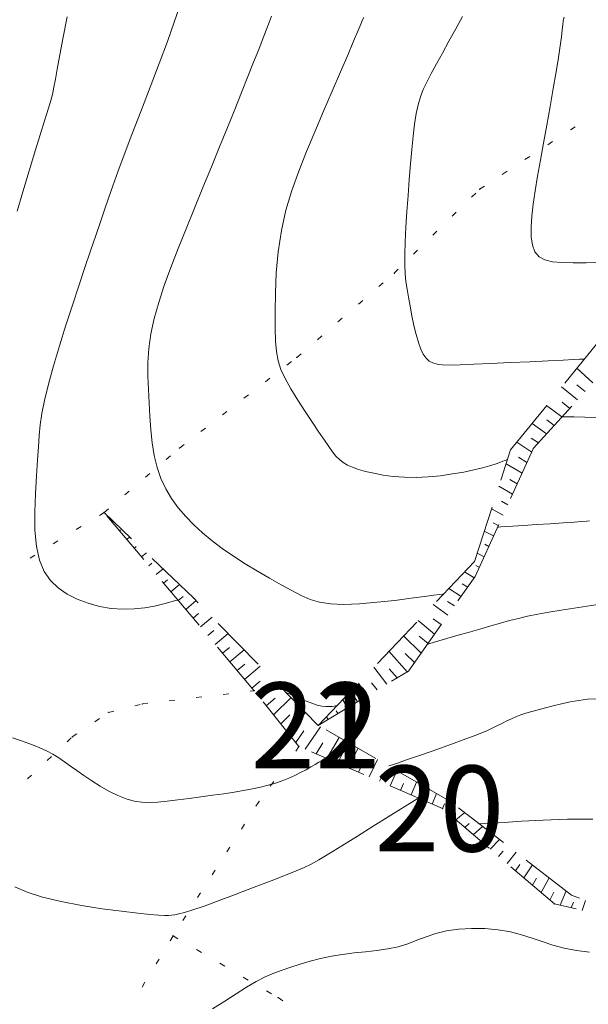
# Model space of a CAD drawing. Units: millimetres. Extents: x 543999 to 546322, y 4537859 to 4541033.
# Drawn here: x 546075 to 546174, y 4540383 to 4540555 of the extents above; entities that cross this region are included whole.
import ezdxf

# ---------------------------------------------------------------- set-up
doc = ezdxf.new("R2010")
doc.units = ezdxf.units.MM
for name, color, linetype, lineweight in [('EGRI_10M', 91, 'Continuous', 0), ('EGRI_2M', 150, 'Continuous', 0), ('HZ_SEV', 3, 'Continuous', 0), ('HZ_SEVALT', 2, 'Continuous', 0), ('HZ_SEVUST', 4, 'Continuous', 0), ('HZ_SINIR', 3, 'Continuous', 0)]:
    doc.layers.add(name, color=color, linetype=linetype, lineweight=lineweight)
doc.styles.get("Standard").update_dxf_attribs({"font": 'times.ttf'})

msp = doc.modelspace()

# ---------------------------------------------------------------- linework, layer by layer
at = {"layer": 'EGRI_10M', "lineweight": 0, "elevation": 80}
for points in [[(546149.16, 4540454.55), (546149.13, 4540454.54), (546148.94, 4540454.52), (546148.44, 4540454.45), (546147.46, 4540454.31), (546145.84, 4540454.09), (546143.5, 4540453.77), (546140.64, 4540453.41), (546137.53, 4540453.07), (546134.44, 4540452.81), (546131.64, 4540452.7), (546129.35, 4540452.8), (546127.45, 4540453.1), (546125.8, 4540453.59), (546124.23, 4540454.27), (546122.57, 4540455.12), (546120.71, 4540456.13), (546118.68, 4540457.27), (546116.56, 4540458.51), (546114.43, 4540459.82), (546112.37, 4540461.15), (546110.43, 4540462.49), (546108.64, 4540463.84), (546106.97, 4540465.22), (546105.44, 4540466.63), (546104.02, 4540468.09), (546102.73, 4540469.61), (546101.56, 4540471.21), (546100.55, 4540472.91), (546099.69, 4540474.72), (546099.01, 4540476.67), (546098.51, 4540478.77), (546098.16, 4540480.99), (546097.92, 4540483.28), (546097.75, 4540485.63), (546097.62, 4540487.98), (546097.49, 4540490.33), (546097.4, 4540492.67), (546097.41, 4540495.06), (546097.56, 4540497.51), (546097.91, 4540500.06), (546098.49, 4540502.74), (546099.29, 4540505.56), (546100.28, 4540508.53), (546101.43, 4540511.67), (546102.71, 4540514.97), (546104.09, 4540518.44), (546105.54, 4540522.03), (546107.03, 4540525.66), (546108.51, 4540529.27), (546109.95, 4540532.79), (546111.32, 4540536.16), (546112.61, 4540539.34), (546113.8, 4540542.32), (546114.91, 4540545.07), (546115.91, 4540547.58), (546116.8, 4540549.82), (546117.6, 4540551.87), (546118.34, 4540553.78), (546119.04, 4540555.63)], [(546174.68, 4540467.31), (546174.2, 4540467.27), (546173.35, 4540467.21), (546171.99, 4540467.11), (546170.08, 4540466.98), (546167.8, 4540466.83), (546165.4, 4540466.67), (546163.14, 4540466.52), (546161.26, 4540466.39), (546159.96, 4540466.31), (546159.17, 4540466.26), (546158.77, 4540466.23), (546158.62, 4540466.22), (546158.6, 4540466.22)]]:
    msp.add_lwpolyline(points, dxfattribs=at)
at = {"layer": 'EGRI_2M', "lineweight": 0}
for points, elevation in [([(546102.64, 4540453.47), (546102.63, 4540453.47), (546102.54, 4540453.44), (546102.3, 4540453.38), (546101.84, 4540453.25), (546101.08, 4540453.05), (546099.97, 4540452.75), (546098.55, 4540452.42), (546096.88, 4540452.12), (546095.02, 4540451.91), (546093.04, 4540451.85), (546090.99, 4540452), (546088.94, 4540452.35), (546086.93, 4540452.9), (546085.01, 4540453.63), (546083.25, 4540454.52), (546081.69, 4540455.59), (546080.35, 4540456.88), (546079.26, 4540458.47), (546078.43, 4540460.43), (546077.89, 4540462.84), (546077.63, 4540465.7), (546077.6, 4540468.86), (546077.72, 4540472.11), (546077.92, 4540475.23), (546078.11, 4540478.01), (546078.25, 4540480.3), (546078.37, 4540482.26), (546078.54, 4540484.11), (546078.83, 4540486.09), (546079.31, 4540488.4), (546080.01, 4540491.22), (546080.9, 4540494.45), (546081.93, 4540497.94), (546083.05, 4540501.55), (546084.18, 4540505.1), (546085.3, 4540508.48), (546086.37, 4540511.64), (546087.37, 4540514.57), (546088.29, 4540517.24), (546089.11, 4540519.64), (546089.83, 4540521.78), (546090.52, 4540523.82), (546091.25, 4540525.97), (546092.13, 4540528.42), (546093.23, 4540531.38), (546094.6, 4540534.95), (546096.16, 4540538.98), (546097.8, 4540543.2), (546099.4, 4540547.37), (546100.84, 4540551.23), (546102.03, 4540554.59), (546103, 4540557.46)], 82), ([(546083.29, 4540555.52), (546082.55, 4540551.97), (546081.97, 4540548.88), (546081.54, 4540546.4), (546081.23, 4540544.6), (546080.97, 4540543.22), (546080.69, 4540541.95), (546080.28, 4540540.47), (546079.67, 4540538.44), (546078.81, 4540535.64), (546077.76, 4540532.26), (546076.63, 4540528.6), (546075.52, 4540524.92), (546074.54, 4540521.53)], 84), ([(546160.33, 4540478.05), (546160.33, 4540478.05), (546160.28, 4540478.03), (546160.16, 4540477.98), (546159.93, 4540477.9), (546159.55, 4540477.75), (546158.98, 4540477.54), (546158.21, 4540477.27), (546157.21, 4540476.96), (546155.97, 4540476.61), (546154.47, 4540476.24), (546152.71, 4540475.87), (546150.74, 4540475.53), (546148.64, 4540475.23), (546146.48, 4540475.02), (546144.35, 4540474.92), (546142.29, 4540474.96), (546140.36, 4540475.11), (546138.57, 4540475.35), (546136.94, 4540475.65), (546135.51, 4540475.99), (546134.28, 4540476.33), (546133.24, 4540476.7), (546132.35, 4540477.1), (546131.59, 4540477.56), (546130.93, 4540478.07), (546130.32, 4540478.67), (546129.72, 4540479.4), (546129.06, 4540480.31), (546128.29, 4540481.44), (546127.34, 4540482.85), (546126.19, 4540484.55), (546124.92, 4540486.46), (546123.63, 4540488.46), (546122.42, 4540490.42), (546121.41, 4540492.24), (546120.68, 4540493.84), (546120.2, 4540495.35), (546119.91, 4540496.94), (546119.76, 4540498.78), (546119.69, 4540501.06), (546119.66, 4540503.88), (546119.71, 4540507.16), (546119.88, 4540510.72), (546120.21, 4540514.43), (546120.76, 4540518.12), (546121.56, 4540521.68), (546122.59, 4540525.13), (546123.8, 4540528.53), (546125.15, 4540531.94), (546126.61, 4540535.42), (546128.14, 4540539), (546129.66, 4540542.55), (546131.09, 4540545.89), (546132.37, 4540548.85), (546133.41, 4540551.28), (546134.17, 4540553.05), (546134.68, 4540554.24), (546134.99, 4540554.99), (546135.17, 4540555.43)], 78), ([(546152.45, 4540555.61), (546151.27, 4540553.42), (546150.09, 4540551.26), (546148.95, 4540549.2), (546147.89, 4540547.29), (546146.97, 4540545.59), (546146.21, 4540544.12), (546145.59, 4540542.8), (546145.1, 4540541.51), (546144.69, 4540540.15), (546144.36, 4540538.59), (546144.07, 4540536.76), (546143.82, 4540534.65), (546143.58, 4540532.32), (546143.37, 4540529.78), (546143.16, 4540527.08), (546142.94, 4540524.27), (546142.74, 4540521.44), (546142.57, 4540518.7), (546142.44, 4540516.17), (546142.37, 4540513.95), (546142.37, 4540512.12), (546142.44, 4540510.58), (546142.57, 4540509.21), (546142.76, 4540507.89), (546143, 4540506.49), (546143.29, 4540504.91), (546143.62, 4540503.23), (546143.97, 4540501.54), (546144.36, 4540499.93), (546144.75, 4540498.52), (546145.16, 4540497.37), (546145.6, 4540496.47), (546146.08, 4540495.79), (546146.63, 4540495.3), (546147.26, 4540494.96), (546148.01, 4540494.74), (546148.98, 4540494.62), (546150.3, 4540494.59), (546152.08, 4540494.63), (546154.45, 4540494.72), (546157.44, 4540494.86), (546160.82, 4540495.01), (546164.26, 4540495.18), (546167.45, 4540495.33), (546170.07, 4540495.46), (546171.88, 4540495.54), (546172.97, 4540495.6), (546173.54, 4540495.62), (546173.75, 4540495.63), (546173.78, 4540495.64)], 76), ([(546176.57, 4540512.53), (546174.08, 4540512.51), (546171.84, 4540512.49), (546169.89, 4540512.52), (546168.24, 4540512.66), (546166.89, 4540512.99), (546165.86, 4540513.56), (546165.14, 4540514.43), (546164.69, 4540515.58), (546164.48, 4540517.01), (546164.46, 4540518.7), (546164.6, 4540520.62), (546164.84, 4540522.75), (546165.18, 4540525.1), (546165.6, 4540527.66), (546166.09, 4540530.44), (546166.63, 4540533.42), (546167.21, 4540536.59), (546167.8, 4540539.82), (546168.36, 4540542.97), (546168.87, 4540545.88), (546169.28, 4540548.4), (546169.58, 4540550.44), (546169.78, 4540552.02), (546169.91, 4540553.23), (546170.01, 4540554.15), (546170.11, 4540554.86), (546170.23, 4540555.47)], 74), ([(546176.71, 4540485.44), (546173.89, 4540485.48), (546171.94, 4540485.51), (546170.75, 4540485.52), (546170.15, 4540485.53), (546169.92, 4540485.53), (546169.89, 4540485.54)], 78), ([(546176.56, 4540452.76), (546174.29, 4540452.42), (546172, 4540452.07), (546169.74, 4540451.71), (546167.6, 4540451.35), (546165.63, 4540450.99), (546163.87, 4540450.63), (546162.27, 4540450.26), (546160.72, 4540449.87), (546159.13, 4540449.44), (546157.4, 4540448.95), (546155.47, 4540448.39), (546153.46, 4540447.81), (546151.5, 4540447.24), (546149.74, 4540446.72), (546148.32, 4540446.3), (546147.34, 4540446.01), (546146.75, 4540445.84), (546146.44, 4540445.75), (546146.33, 4540445.71), (546146.31, 4540445.71)], 82), ([(546130.5, 4540434.97), (546130.49, 4540434.97), (546130.46, 4540434.97), (546130.39, 4540434.95), (546130.24, 4540434.93), (546130, 4540434.9), (546129.64, 4540434.86), (546129.17, 4540434.83), (546128.57, 4540434.83), (546127.85, 4540434.91), (546127.02, 4540435.09), (546126.07, 4540435.39), (546125.08, 4540435.76), (546124.1, 4540436.16), (546123.23, 4540436.55), (546122.52, 4540436.88), (546122.03, 4540437.1), (546121.74, 4540437.24), (546121.58, 4540437.31), (546121.53, 4540437.34), (546121.52, 4540437.34)], 82), ([(546175.88, 4540436.16), (546174.33, 4540436.09), (546172.82, 4540435.91), (546171.3, 4540435.65), (546169.8, 4540435.33), (546168.35, 4540434.98), (546166.97, 4540434.62), (546165.71, 4540434.27), (546164.58, 4540433.95), (546163.57, 4540433.65), (546162.66, 4540433.35), (546161.81, 4540433.04), (546161.02, 4540432.7), (546160.23, 4540432.31), (546159.35, 4540431.85), (546158.26, 4540431.31), (546156.84, 4540430.66), (546154.97, 4540429.89), (546152.59, 4540428.98), (546149.9, 4540428), (546147.15, 4540427.04), (546144.61, 4540426.15), (546142.51, 4540425.44), (546141.07, 4540424.94), (546140.19, 4540424.65), (546139.74, 4540424.49), (546139.57, 4540424.43), (546139.55, 4540424.43)], 84), ([(546073.71, 4540429.33), (546075.46, 4540428.76), (546077.01, 4540428.21), (546078.39, 4540427.65), (546079.63, 4540427.07), (546080.76, 4540426.47), (546081.81, 4540425.83), (546082.83, 4540425.14), (546083.86, 4540424.4), (546084.97, 4540423.61), (546086.19, 4540422.75), (546087.57, 4540421.84), (546089.05, 4540420.91), (546090.59, 4540420.04), (546092.13, 4540419.27), (546093.61, 4540418.67), (546095, 4540418.28), (546096.34, 4540418.08), (546097.71, 4540418.03), (546099.17, 4540418.11), (546100.79, 4540418.27), (546102.62, 4540418.48), (546104.6, 4540418.73), (546106.66, 4540419.01), (546108.71, 4540419.29), (546110.67, 4540419.57), (546112.48, 4540419.85), (546114.15, 4540420.12), (546115.69, 4540420.4), (546117.12, 4540420.7), (546118.46, 4540421.04), (546119.73, 4540421.42), (546120.93, 4540421.84), (546122.06, 4540422.3), (546123.13, 4540422.77), (546124.14, 4540423.27), (546125.08, 4540423.77), (546125.94, 4540424.25), (546126.7, 4540424.7), (546127.34, 4540425.09), (546127.83, 4540425.39), (546128.16, 4540425.61), (546128.37, 4540425.73), (546128.47, 4540425.8), (546128.51, 4540425.82), (546128.52, 4540425.83)], 84), ([(546144.71, 4540418.81), (546144.69, 4540418.8), (546144.51, 4540418.69), (546144.05, 4540418.4), (546143.14, 4540417.83), (546141.64, 4540416.89), (546139.47, 4540415.53), (546136.85, 4540413.89), (546134.06, 4540412.14), (546131.37, 4540410.47), (546129.07, 4540409.06), (546127.34, 4540408.02), (546126, 4540407.27), (546124.76, 4540406.67), (546123.35, 4540406.07), (546121.48, 4540405.33), (546118.96, 4540404.35), (546115.99, 4540403.2), (546112.86, 4540402), (546109.85, 4540400.87), (546107.24, 4540399.92), (546105.26, 4540399.23), (546103.84, 4540398.79), (546102.84, 4540398.53), (546102.12, 4540398.39), (546101.56, 4540398.33), (546101, 4540398.28), (546100.3, 4540398.27), (546099.28, 4540398.31), (546097.78, 4540398.43), (546095.65, 4540398.65), (546092.78, 4540398.99), (546089.39, 4540399.44), (546085.77, 4540400.01), (546082.2, 4540400.68), (546078.96, 4540401.46), (546076.28, 4540402.33), (546074.12, 4540403.27)], 86), ([(546175.25, 4540415.14), (546170.86, 4540415.11), (546166.61, 4540414.96), (546162.81, 4540414.76), (546159.75, 4540414.56), (546157.64, 4540414.42), (546156.37, 4540414.34), (546155.71, 4540414.29), (546155.47, 4540414.28), (546155.43, 4540414.27)], 86), ([(546108.72, 4540381.95), (546110.85, 4540383.26), (546112.85, 4540384.55), (546114.69, 4540385.73), (546116.37, 4540386.71), (546117.93, 4540387.5), (546119.43, 4540388.15), (546120.91, 4540388.72), (546122.45, 4540389.24), (546124.08, 4540389.75), (546125.81, 4540390.25), (546127.63, 4540390.71), (546129.52, 4540391.12), (546131.47, 4540391.45), (546133.48, 4540391.7), (546135.51, 4540391.92), (546137.5, 4540392.14), (546139.42, 4540392.41), (546141.23, 4540392.8), (546142.9, 4540393.32), (546144.5, 4540393.93), (546146.1, 4540394.55), (546147.8, 4540395.13), (546149.67, 4540395.6), (546151.78, 4540395.89), (546154.05, 4540396.01), (546156.39, 4540395.96), (546158.69, 4540395.75), (546160.85, 4540395.39), (546162.81, 4540394.89), (546164.64, 4540394.3), (546166.42, 4540393.68), (546168.25, 4540393.08), (546170.24, 4540392.56), (546172.43, 4540392.16), (546174.71, 4540391.86)], 88)]:
    msp.add_lwpolyline(points, dxfattribs=dict(at, elevation=elevation))
at = {"layer": 'HZ_SEV', "lineweight": 0}
for p, q in [((546175.28, 4540491.47), (546172.46, 4540494.02)), ((546172.58, 4540488.5), (546169.81, 4540490.76)), ((546172.5, 4540491.15), (546173.92, 4540489.98)), ((546169.86, 4540485.51), (546167.16, 4540487.5)), ((546169.89, 4540488.11), (546171.23, 4540487.01)), ((546167.16, 4540482.53), (546164.64, 4540484.39)), ((546167.21, 4540484.98), (546168.51, 4540484.02)), ((546164.49, 4540481.81), (546165.76, 4540480.99)), ((546164.58, 4540479.37), (546161.95, 4540481.08)), ((546162.27, 4540478.49), (546163.75, 4540477.52)), ((546162.89, 4540475.65), (546160.09, 4540477.29)), ((546161.22, 4540471.99), (546158.82, 4540473.39)), ((546160.76, 4540474.58), (546162.06, 4540473.82)), ((546159.28, 4540470.76), (546160.39, 4540470.15)), ((546089.86, 4540468.67), (546089.85, 4540468.66)), ((546159.56, 4540468.33), (546157.54, 4540469.43)), ((546091.14, 4540467.13), (546091.32, 4540467.28)), ((546157.82, 4540466.99), (546158.73, 4540466.5)), ((546092.6, 4540465.75), (546092.43, 4540465.6)), ((546157.9, 4540464.68), (546156.28, 4540465.54)), ((546093.72, 4540464.07), (546094.23, 4540464.5)), ((546156.36, 4540463.23), (546157.07, 4540462.86)), ((546095.34, 4540462.83), (546095, 4540462.54)), ((546096.29, 4540461.01), (546097.14, 4540461.72)), ((546156.24, 4540461.03), (546155.03, 4540461.68)), ((546098.09, 4540459.91), (546097.58, 4540459.48)), ((546154.81, 4540459.53), (546155.4, 4540459.21)), ((546098.87, 4540457.95), (546100.05, 4540458.94)), ((546154.53, 4540457.38), (546152.81, 4540458.39)), ((546100.83, 4540456.99), (546100.16, 4540456.42)), ((546101.44, 4540454.89), (546102.95, 4540456.16)), ((546152.38, 4540456.32), (546153.37, 4540455.74)), ((546152.21, 4540454.08), (546150.05, 4540455.49)), ((546103.57, 4540454.06), (546102.73, 4540453.36)), ((546104.02, 4540451.83), (546105.85, 4540453.36)), ((546149.9, 4540450.8), (546147.36, 4540452.66)), ((546149.85, 4540453.23), (546151.06, 4540452.45)), ((546106.28, 4540451.11), (546105.31, 4540450.3)), ((546106.6, 4540448.77), (546108.65, 4540450.49)), ((546147.58, 4540447.51), (546144.73, 4540449.9)), ((546147.35, 4540450.18), (546148.75, 4540449.16)), ((546108.97, 4540448.15), (546107.88, 4540447.24)), ((546109.17, 4540445.71), (546111.46, 4540447.63)), ((546145.24, 4540444.19), (546142.15, 4540447.19)), ((546144.88, 4540447.16), (546146.43, 4540445.87)), ((546111.66, 4540445.18), (546110.46, 4540444.18)), ((546111.75, 4540442.65), (546114.27, 4540444.75)), ((546142.76, 4540440.88), (546139.58, 4540444.5)), ((546142.42, 4540444.14), (546144.08, 4540442.53)), ((546114.35, 4540442.22), (546113.04, 4540441.12)), ((546114.33, 4540439.59), (546117.07, 4540441.89)), ((546139.25, 4540438.76), (546136.95, 4540441.74)), ((546139.61, 4540441.44), (546141.02, 4540439.83)), ((546117.05, 4540439.26), (546115.61, 4540438.06)), ((546116.88, 4540436.51), (546119.82, 4540439.08)), ((546135.79, 4540436.68), (546134.25, 4540438.91)), ((546136.54, 4540439), (546137.52, 4540437.73)), ((546119.68, 4540436.3), (546118.13, 4540434.95)), ((546119.39, 4540433.38), (546122.46, 4540436.39)), ((546132.35, 4540434.62), (546131.5, 4540436.02)), ((546133.48, 4540436.57), (546134.07, 4540435.65)), ((546121.95, 4540430.2), (546125, 4540433.78)), ((546130.36, 4540434.06), (546130.64, 4540433.59)), ((546122.25, 4540433.39), (546120.65, 4540431.82)), ((546128.93, 4540432.56), (546128.64, 4540433.03)), ((546124.72, 4540430.57), (546123.3, 4540428.51)), ((546124.95, 4540427.37), (546127.64, 4540431.28)), ((546127.21, 4540431.52), (546127.21, 4540431.52)), ((546128.01, 4540428.48), (546126.88, 4540426.53)), ((546128.73, 4540425.73), (546130.86, 4540429.43)), ((546131.52, 4540426.72), (546130.6, 4540424.92)), ((546132.44, 4540424.13), (546134.18, 4540427.52)), ((546135.05, 4540424.95), (546134.28, 4540423.33)), ((546136.12, 4540422.53), (546137.56, 4540425.57)), ((546139.79, 4540420.94), (546140.99, 4540423.6)), ((546138.63, 4540423.16), (546137.96, 4540421.74)), ((546143.46, 4540419.35), (546144.44, 4540421.61)), ((546142.16, 4540421.38), (546141.63, 4540420.15)), ((546145.74, 4540419.58), (546145.3, 4540418.56)), ((546147.13, 4540417.77), (546147.93, 4540419.61)), ((546149.32, 4540417.79), (546148.97, 4540416.97)), ((546150.53, 4540416.88), (546149.76, 4540416.3)), ((546151.3, 4540414.99), (546152.86, 4540416.26)), ((546153.66, 4540414.34), (546152.85, 4540413.67)), ((546154.35, 4540412.38), (546155.99, 4540413.84)), ((546156.66, 4540411.9), (546155.84, 4540411.11)), ((546157.32, 4540409.86), (546158.95, 4540411.56)), ((546159.6, 4540409.52), (546158.79, 4540408.6)), ((546160.26, 4540407.35), (546161.85, 4540409.32)), ((546162.51, 4540407.16), (546161.73, 4540406.1)), ((546163.21, 4540404.84), (546164.72, 4540407.1)), ((546165.44, 4540404.78), (546164.7, 4540403.57)), ((546166.22, 4540402.28), (546167.63, 4540404.86)), ((546169.54, 4540400.06), (546170.62, 4540402.55)), ((546168.44, 4540402.34), (546167.77, 4540400.96)), ((546173.43, 4540399.14), (546174.01, 4540400.9)), ((546171.87, 4540400.58), (546171.49, 4540399.6))]:
    msp.add_line(p, q, dxfattribs=at)
at = {"layer": 'HZ_SEVALT', "lineweight": 0}
for p, q in [((546170.35, 4540491.42, 81.2), (546176.66, 4540499.18, 81.2)), ((546160.89, 4540479.78, 81.2), (546167.2, 4540487.54, 81.2)), ((546159.17, 4540474.47, 81.2), (546160.89, 4540479.78, 81.2)), ((546094.54, 4540464.2, 87.7), (546089.73, 4540468.8, 87.7)), ((546154.55, 4540460.2, 81.2), (546157.63, 4540469.72, 81.2)), ((546105.38, 4540453.84, 87.7), (546098.15, 4540460.75, 87.7)), ((546147.91, 4540453.24, 81.2), (546154.55, 4540460.2, 81.2)), ((546106.23, 4540452.97, 87.7), (546105.38, 4540453.84, 87.7)), ((546116.72, 4540442.25, 87.7), (546109.73, 4540449.39, 87.7)), ((546137.56, 4540442.38, 81.2), (546144.46, 4540449.62, 81.2)), ((546127.21, 4540431.52, 81.2), (546134.11, 4540438.76, 81.2)), ((546127.21, 4540431.52, 87.7), (546120.22, 4540438.67, 87.7)), ((546137.27, 4540425.74, 87.7), (546128.6, 4540430.73, 87.7)), ((546150.27, 4540418.26, 87.7), (546141.6, 4540423.25, 87.7)), ((546159.66, 4540411.01, 87.7), (546151.75, 4540417.12, 87.7)), ((546171.54, 4540401.84, 87.7), (546163.62, 4540407.95, 87.7)), ((546172.92, 4540401.31, 87.7), (546171.54, 4540401.84, 87.7))]:
    msp.add_line(p, q, dxfattribs=at)
for p in [(546160.89, 4540479.78, 77.55), (546160.89, 4540479.78, 77.55), (546089.73, 4540468.8, 87.7), (546154.55, 4540460.2, 78.11), (546154.55, 4540460.2, 78.11), (546105.38, 4540453.84, 87.77), (546105.38, 4540453.84, 87.77), (546127.21, 4540431.52, 77.79), (546127.21, 4540431.52, 85.43), (546127.21, 4540431.52, 85.43), (546150.27, 4540418.26, 82.35), (546150.27, 4540418.26, 82.35), (546171.54, 4540401.84, 81), (546171.54, 4540401.84, 81)]:
    msp.add_point(p, dxfattribs=at)
at = {"layer": 'HZ_SEVUST', "lineweight": 0}
for p, q in [((546164.88, 4540480.02, 79.32), (546171.6, 4540487.42, 79.32)), ((546160.87, 4540471.22, 79.32), (546164.88, 4540480.02, 79.32)), ((546096.68, 4540460.54, 86.98), (546090.24, 4540468.19, 86.98)), ((546154.66, 4540457.56, 79.32), (546158.8, 4540466.67, 79.32)), ((546106.35, 4540449.07, 86.98), (546099.9, 4540456.72, 86.98)), ((546151.66, 4540453.31, 79.32), (546154.66, 4540457.56, 79.32)), ((546143.03, 4540441.04, 79.32), (546148.79, 4540449.22, 79.32)), ((546116.01, 4540437.59, 86.98), (546109.57, 4540445.24, 86.98)), ((546140.06, 4540439.26, 79.32), (546143.03, 4540441.04, 79.32)), ((546123.84, 4540427.85, 86.98), (546117.57, 4540435.65, 86.98)), ((546127.21, 4540431.52, 79.32), (546135.78, 4540436.68, 79.32)), ((546135.2, 4540422.93, 86.98), (546126.03, 4540426.9, 86.98)), ((546148.97, 4540416.97, 86.98), (546139.79, 4540420.94, 86.98)), ((546157.13, 4540410.02, 86.98), (546149.52, 4540416.5, 86.98)), ((546168.55, 4540400.29, 86.98), (546160.94, 4540406.77, 86.98)), ((546172.33, 4540399.4, 86.98), (546168.55, 4540400.29, 86.98))]:
    msp.add_line(p, q, dxfattribs=at)
for p in [(546164.88, 4540480.02, 78.56), (546164.88, 4540480.02, 78.56), (546089.73, 4540468.8, 86.98), (546154.66, 4540457.56, 80.9), (546154.66, 4540457.56, 80.9), (546143.03, 4540441.04, 80.7), (546143.03, 4540441.04, 80.7), (546116.01, 4540437.59, 84.26), (546116.01, 4540437.59, 84.26), (546127.21, 4540431.52, 81.2), (546123.84, 4540427.85, 81), (546123.84, 4540427.85, 81), (546148.97, 4540416.97, 80.82), (546148.97, 4540416.97, 86.98), (546168.55, 4540400.29, 89.82), (546168.55, 4540400.29, 89.82)]:
    msp.add_point(p, dxfattribs=at)
at = {"layer": 'HZ_SINIR', "lineweight": 0}
for p, q in [((546171.35, 4540535.75, 99.49), (546172.19, 4540536.29, 99.49)), ((546167.38, 4540533.15, 99.49), (546168.22, 4540533.69, 99.49)), ((546163.4, 4540530.55, 99.49), (546164.24, 4540531.09, 99.49)), ((546159.43, 4540527.95, 99.49), (546160.26, 4540528.5, 99.49)), ((546155.45, 4540525.35, 99.49), (546156.29, 4540525.9, 99.49)), ((546154.06, 4540523.98, 99.49), (546154.77, 4540524.68, 99.49)), ((546150.67, 4540520.65, 99.49), (546151.38, 4540521.35, 99.49)), ((546147.28, 4540517.32, 99.49), (546148, 4540518.02, 99.49)), ((546143.9, 4540513.99, 99.49), (546144.61, 4540514.69, 99.49)), ((546140.51, 4540510.66, 99.49), (546141.22, 4540511.36, 99.49)), ((546137.84, 4540508.35, 99.49), (546138.6, 4540509.01, 99.49)), ((546134.25, 4540505.25, 99.49), (546135.01, 4540505.9, 99.49)), ((546130.66, 4540502.14, 99.49), (546131.41, 4540502.79, 99.49)), ((546127.07, 4540499.03, 99.49), (546127.82, 4540499.69, 99.49)), ((546123.47, 4540495.92, 99.49), (546124.23, 4540496.58, 99.49)), ((546121.73, 4540494.58, 99.49), (546122.52, 4540495.19, 99.49)), ((546117.97, 4540491.67, 99.49), (546118.76, 4540492.28, 99.49)), ((546114.21, 4540488.77, 99.49), (546115, 4540489.38, 99.49)), ((546110.45, 4540485.86, 99.49), (546111.24, 4540486.48, 99.49)), ((546106.69, 4540482.96, 99.49), (546107.48, 4540483.57, 99.49)), ((546102.93, 4540480.06, 99.49), (546103.73, 4540480.67, 99.49)), ((546100.58, 4540478.05, 99.49), (546101.34, 4540478.69, 99.49)), ((546096.96, 4540474.96, 99.49), (546097.72, 4540475.61, 99.49)), ((546093.35, 4540471.88, 99.49), (546094.11, 4540472.53, 99.49)), ((546088.91, 4540468.29, 99.49), (546089.73, 4540468.8, 99.49)), ((546089.73, 4540468.8, 99.49), (546090.5, 4540469.45, 99.49)), ((546084.86, 4540465.79, 99.49), (546085.71, 4540466.32, 99.49)), ((546080.82, 4540463.3, 99.49), (546081.67, 4540463.82, 99.49)), ((546076.78, 4540460.8, 99.49), (546077.63, 4540461.33, 99.49)), ((546110.57, 4540436.96, 90.33), (546111.56, 4540437.07, 90.33)), ((546115.29, 4540437.51, 90.33), (546116.01, 4540437.59, 90.33)), ((546096.42, 4540435.3, 90.33), (546097.41, 4540435.42, 90.33)), ((546101.13, 4540435.85, 90.33), (546102.13, 4540435.97, 90.33)), ((546105.85, 4540436.41, 90.33), (546106.84, 4540436.52, 90.33)), ((546090.49, 4540433.8, 90.33), (546091.46, 4540434.04, 90.33)), ((546095.09, 4540434.96, 90.33), (546096.06, 4540435.21, 90.33)), ((546088.1, 4540432.18, 90.33), (546088.93, 4540432.74, 90.33)), ((546083.25, 4540428.66, 90.33), (546083.98, 4540429.34, 90.33)), ((546084.16, 4540429.52, 90.33), (546084.99, 4540430.08, 90.33)), ((546123.84, 4540427.85, 86.98), (546123.27, 4540427.03, 86.98)), ((546079.79, 4540425.4, 90.33), (546080.52, 4540426.09, 90.33)), ((546122.23, 4540425.55, 86.98), (546121.64, 4540424.74, 86.98)), ((546076.33, 4540422.15, 90.33), (546077.06, 4540422.83, 90.33)), ((546119.43, 4540421.72, 86.98), (546118.83, 4540420.91, 86.98)), ((546116.86, 4540418.22, 86.98), (546116.32, 4540417.38, 86.98)), ((546114.3, 4540414.22, 86.98), (546113.76, 4540413.38, 86.98)), ((546111.74, 4540410.22, 86.98), (546111.2, 4540409.38, 86.98)), ((546109.18, 4540406.22, 86.98), (546108.64, 4540405.38, 86.98)), ((546106.62, 4540402.22, 86.98), (546106.08, 4540401.38, 86.98)), ((546104.05, 4540398.22, 86.98), (546103.51, 4540397.38, 86.98)), ((546101.8, 4540394.71, 86.98), (546101.29, 4540393.85, 86.98)), ((546101.8, 4540394.71, 86.98), (546102.66, 4540394.2, 86.98)), ((546105.9, 4540392.3, 86.98), (546106.76, 4540391.79, 86.98)), ((546099.35, 4540390.64, 86.98), (546098.83, 4540389.78, 86.98)), ((546109.99, 4540389.89, 86.98), (546110.85, 4540389.38, 86.98)), ((546114.08, 4540387.48, 86.98), (546114.94, 4540386.97, 86.98)), ((546096.89, 4540386.57, 86.98), (546096.38, 4540385.72, 86.98)), ((546118.17, 4540385.06, 86.98), (546119.04, 4540384.56, 86.98)), ((546120.19, 4540383.88, 86.98), (546121.03, 4540383.35, 86.98))]:
    msp.add_line(p, q, dxfattribs=at)
for p in [(546155.45, 4540525.35, 74.86), (546155.45, 4540525.35, 74.86), (546140.51, 4540510.66, 76.13), (546140.51, 4540510.66, 76.13), (546123.47, 4540495.92, 77.7), (546123.47, 4540495.92, 77.7), (546102.93, 4540480.06, 79.54), (546102.93, 4540480.06, 79.54), (546089.73, 4540468.8, 80.82), (546089.73, 4540468.8, 80.82), (546116.01, 4540437.59, 81.2), (546096.42, 4540435.3, 83.35), (546096.42, 4540435.3, 83.35), (546090.49, 4540433.8, 83.8), (546090.49, 4540433.8, 83.8), (546084.16, 4540429.52, 84.12), (546084.16, 4540429.52, 84.12), (546123.84, 4540427.85, 83.42), (546122.23, 4540425.55, 84.26), (546122.23, 4540425.55, 84.26), (546116.86, 4540418.22, 84.6), (546116.86, 4540418.22, 84.6), (546101.8, 4540394.71, 86.36), (546101.8, 4540394.71, 86.36), (546101.8, 4540394.71, 86.36), (546120.19, 4540383.88, 88.57), (546120.19, 4540383.88, 88.57)]:
    msp.add_point(p, dxfattribs=at)

# ---------------------------------------------------------------- texts
at = {"layer": 'HZ_SEVALT', "lineweight": 0}
msp.add_text('22', height=15, dxfattribs=at).set_placement((546115.34, 4540424.02, 77.79))
at = {"layer": 'HZ_SEVUST', "lineweight": 0}
for s, p in [('21', (546115.34, 4540424.02, 81.2)), ('20', (546137.09, 4540409.47, 80.82))]:
    msp.add_text(s, height=15, dxfattribs=at).set_placement(p)

doc.saveas('drawing.dxf')
